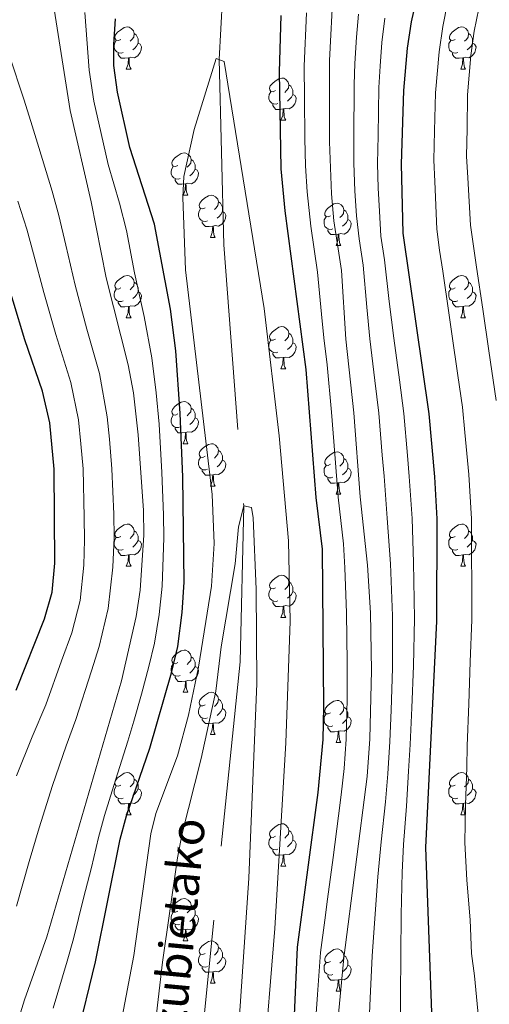
# Model space of a CAD drawing. Extents: x 602692 to 607192, y 766032 to 769070.
# Drawn here: x 605072 to 605184, y 766887 to 767120 of the extents above; entities that cross this region are included whole.
import ezdxf

# ---------------------------------------------------------------- set-up
doc = ezdxf.new("R2010")
doc.units = 0
doc.header["$MEASUREMENT"] = 0
doc.linetypes.add('DGN Style 3', pattern=[61.5986, 43.999, -17.5996])
for name, color, linetype in [('Nivel 11', 7, 'Continuous'), ('Nivel 36', 7, 'Continuous'), ('Nivel 4', 7, 'Continuous'), ('Nivel 43', 7, 'Continuous'), ('Nivel 5', 7, 'Continuous'), ('Nivel 61', 7, 'Continuous'), ('Nivel 63', 7, 'Continuous')]:
    doc.layers.add(name, color=color, linetype=linetype)
doc.styles.add('Style-timesi', font='timesi.shx', dxfattribs={"bigfont": 'timesibig.shx'})

msp = doc.modelspace()

# ---------------------------------------------------------------- linework, layer by layer
at = {"layer": 'Nivel 11', "color": 142, "linetype": 'DGN Style 3', "lineweight": 13}
msp.add_polyline3d([(605237.739, 767314.344, 778.494), (605225.561, 767302.736, 778.347), (605182.377, 767255.915, 775), (605144.549, 767203.721, 771.487), (605124.685, 767158.007, 771.074), (605120.909, 767136.897, 770.661), (605119.412, 767110.998, 770), (605120.511, 767067.063, 767.438), (605125.267, 767005.089, 765), (605124.384, 766968.076, 761.281), (605114.59, 766871.769, 760), (605111.554, 766842.38, 757.314), (605109.072, 766820.447, 755), (605103.764, 766799.699, 753.553), (605103.696, 766781.229, 752.727), (605103.852, 766766.986, 752.52)], dxfattribs=at)
at = {"layer": 'Nivel 36', "color": 92, "linetype": 'Continuous', "lineweight": 0, "flags": 128}
for points in [[(605096.093, 767115.797), (605095.563, 767115.532), (605095.033, 767115.587), (605094.768, 767115.957), (605094.713, 767116.382), (605094.873, 767116.902), (605095.353, 767117.497), (605095.988, 767118.027), (605096.888, 767118.612), (605097.633, 767118.772), (605098.058, 767118.717), (605098.588, 767118.402), (605099.118, 767117.817), (605099.278, 767117.177), (605099.168, 767116.327), (605098.743, 767115.797), (605098.323, 767115.372)], [(605175.42, 767115.797), (605174.89, 767115.532), (605174.36, 767115.587), (605174.095, 767115.957), (605174.04, 767116.382), (605174.2, 767116.902), (605174.68, 767117.497), (605175.315, 767118.027), (605176.215, 767118.612), (605176.96, 767118.772), (605177.385, 767118.717), (605177.915, 767118.402), (605178.445, 767117.817), (605178.605, 767117.177), (605178.495, 767116.327), (605178.07, 767115.797), (605177.65, 767115.372)], [(605096.678, 767112.717), (605096.253, 767112.557), (605095.668, 767112.617), (605095.193, 767112.827), (605094.768, 767113.252), (605094.553, 767113.837), (605094.553, 767114.257), (605094.608, 767114.842), (605095.033, 767115.532)], [(605099.278, 767117.177), (605099.753, 767116.862), (605100.068, 767116.222), (605100.228, 767115.902), (605100.228, 767115.322), (605100.228, 767114.897), (605099.858, 767114.207), (605099.438, 767113.727), (605098.958, 767113.307)], [(605176.005, 767112.717), (605175.58, 767112.557), (605174.995, 767112.617), (605174.52, 767112.827), (605174.095, 767113.252), (605173.88, 767113.837), (605173.88, 767114.257), (605173.935, 767114.842), (605174.36, 767115.532)], [(605178.605, 767117.177), (605179.08, 767116.862), (605179.395, 767116.222), (605179.555, 767115.902), (605179.555, 767115.322), (605179.555, 767114.897), (605179.185, 767114.207), (605178.765, 767113.727), (605178.285, 767113.307)], [(605100.228, 767114.897), (605100.683, 767114.647), (605101.028, 767114.032), (605100.918, 767113.307), (605100.708, 767112.667), (605100.123, 767111.927), (605099.328, 767111.447), (605098.478, 767111.552), (605098.048, 767111.422)], [(605179.555, 767114.897), (605180.01, 767114.647), (605180.355, 767114.032), (605180.245, 767113.307), (605180.035, 767112.667), (605179.45, 767111.927), (605178.655, 767111.447), (605177.805, 767111.552), (605177.375, 767111.422)], [(605097.938, 767111.422), (605097.048, 767111.337), (605096.203, 767111.337), (605095.778, 767111.767), (605095.458, 767112.242), (605095.458, 767112.557)], [(605097.393, 767108.737), (605097.828, 767109.897), (605097.938, 767111.422), (605098.048, 767111.422), (605098.083, 767110.837), (605098.118, 767110.152), (605098.188, 767109.537), (605098.303, 767109.137), (605098.518, 767108.737)], [(605177.265, 767111.422), (605176.375, 767111.337), (605175.53, 767111.337), (605175.105, 767111.767), (605174.785, 767112.242), (605174.785, 767112.557)], [(605176.72, 767108.737), (605177.155, 767109.897), (605177.265, 767111.422), (605177.375, 767111.422), (605177.41, 767110.837), (605177.445, 767110.152), (605177.515, 767109.537), (605177.63, 767109.137), (605177.845, 767108.737)], [(605097.393, 767108.737), (605098.518, 767108.737)], [(605176.72, 767108.737), (605177.845, 767108.737)], [(605132.784, 767103.657), (605132.254, 767103.392), (605131.724, 767103.447), (605131.459, 767103.817), (605131.404, 767104.242), (605131.564, 767104.762), (605132.044, 767105.357), (605132.679, 767105.887), (605133.579, 767106.472), (605134.324, 767106.632), (605134.749, 767106.577), (605135.279, 767106.262), (605135.809, 767105.677), (605135.969, 767105.037), (605135.859, 767104.187), (605135.434, 767103.657), (605135.014, 767103.232)], [(605135.969, 767105.037), (605136.444, 767104.722), (605136.759, 767104.082), (605136.919, 767103.762), (605136.919, 767103.182), (605136.919, 767102.757), (605136.549, 767102.067), (605136.129, 767101.587), (605135.649, 767101.167)], [(605133.369, 767100.577), (605132.944, 767100.417), (605132.359, 767100.477), (605131.884, 767100.687), (605131.459, 767101.112), (605131.244, 767101.697), (605131.244, 767102.117), (605131.299, 767102.702), (605131.724, 767103.392)], [(605136.919, 767102.757), (605137.374, 767102.507), (605137.719, 767101.892), (605137.609, 767101.167), (605137.399, 767100.527), (605136.814, 767099.787), (605136.019, 767099.307), (605135.169, 767099.412), (605134.739, 767099.282)], [(605134.629, 767099.282), (605133.739, 767099.197), (605132.894, 767099.197), (605132.469, 767099.627), (605132.149, 767100.102), (605132.149, 767100.417)], [(605134.084, 767096.597), (605134.519, 767097.757), (605134.629, 767099.282), (605134.739, 767099.282), (605134.774, 767098.697), (605134.809, 767098.012), (605134.879, 767097.397), (605134.994, 767096.997), (605135.209, 767096.597)], [(605134.084, 767096.597), (605135.209, 767096.597)], [(605109.596, 767085.888), (605109.066, 767085.623), (605108.536, 767085.678), (605108.271, 767086.048), (605108.216, 767086.473), (605108.376, 767086.993), (605108.856, 767087.588), (605109.491, 767088.118), (605110.391, 767088.703), (605111.136, 767088.863), (605111.561, 767088.808), (605112.091, 767088.493), (605112.621, 767087.908), (605112.781, 767087.268), (605112.671, 767086.418), (605112.246, 767085.888), (605111.826, 767085.463)], [(605110.181, 767082.808), (605109.756, 767082.648), (605109.171, 767082.708), (605108.696, 767082.918), (605108.271, 767083.343), (605108.056, 767083.928), (605108.056, 767084.348), (605108.111, 767084.933), (605108.536, 767085.623)], [(605113.731, 767084.988), (605114.186, 767084.738), (605114.531, 767084.123), (605114.421, 767083.398), (605114.211, 767082.758), (605113.626, 767082.018), (605112.831, 767081.538), (605111.981, 767081.643), (605111.551, 767081.513)], [(605112.781, 767087.268), (605113.256, 767086.953), (605113.571, 767086.313), (605113.731, 767085.993), (605113.731, 767085.413), (605113.731, 767084.988), (605113.361, 767084.298), (605112.941, 767083.818), (605112.461, 767083.398)], [(605111.441, 767081.513), (605110.551, 767081.428), (605109.706, 767081.428), (605109.281, 767081.858), (605108.961, 767082.333), (605108.961, 767082.648)], [(605110.896, 767078.828), (605111.331, 767079.988), (605111.441, 767081.513), (605111.551, 767081.513), (605111.586, 767080.928), (605111.621, 767080.243), (605111.691, 767079.628), (605111.806, 767079.228), (605112.021, 767078.828)], [(605110.896, 767078.828), (605112.021, 767078.828)], [(605116.071, 767075.853), (605115.541, 767075.588), (605115.011, 767075.643), (605114.746, 767076.013), (605114.691, 767076.438), (605114.851, 767076.958), (605115.331, 767077.553), (605115.966, 767078.083), (605116.866, 767078.668), (605117.611, 767078.828), (605118.036, 767078.773), (605118.566, 767078.458), (605119.096, 767077.873), (605119.256, 767077.233), (605119.146, 767076.383), (605118.721, 767075.853), (605118.301, 767075.428)], [(605119.256, 767077.233), (605119.731, 767076.918), (605120.046, 767076.278), (605120.206, 767075.958), (605120.206, 767075.378), (605120.206, 767074.953), (605119.836, 767074.263), (605119.416, 767073.783), (605118.936, 767073.363)], [(605145.843, 767073.948), (605145.313, 767073.683), (605144.783, 767073.738), (605144.518, 767074.108), (605144.463, 767074.533), (605144.623, 767075.053), (605145.103, 767075.648), (605145.738, 767076.178), (605146.638, 767076.763), (605147.383, 767076.923), (605147.808, 767076.868), (605148.338, 767076.553), (605148.868, 767075.968), (605149.028, 767075.328), (605148.918, 767074.478), (605148.493, 767073.948), (605148.073, 767073.523)], [(605116.656, 767072.773), (605116.231, 767072.613), (605115.646, 767072.673), (605115.171, 767072.883), (605114.746, 767073.308), (605114.531, 767073.893), (605114.531, 767074.313), (605114.586, 767074.898), (605115.011, 767075.588)], [(605120.206, 767074.953), (605120.661, 767074.703), (605121.006, 767074.088), (605120.896, 767073.363), (605120.686, 767072.723), (605120.101, 767071.983), (605119.306, 767071.503), (605118.456, 767071.608), (605118.026, 767071.478)], [(605146.428, 767070.868), (605146.003, 767070.708), (605145.418, 767070.768), (605144.943, 767070.978), (605144.518, 767071.403), (605144.303, 767071.988), (605144.303, 767072.408), (605144.358, 767072.993), (605144.783, 767073.683)], [(605149.028, 767075.328), (605149.503, 767075.013), (605149.818, 767074.373), (605149.978, 767074.053), (605149.978, 767073.473), (605149.978, 767073.048), (605149.608, 767072.358), (605149.188, 767071.878), (605148.708, 767071.458)], [(605117.916, 767071.478), (605117.026, 767071.393), (605116.181, 767071.393), (605115.756, 767071.823), (605115.436, 767072.298), (605115.436, 767072.613)], [(605117.371, 767068.793), (605117.806, 767069.953), (605117.916, 767071.478), (605118.026, 767071.478), (605118.061, 767070.893), (605118.096, 767070.208), (605118.166, 767069.593), (605118.281, 767069.193), (605118.496, 767068.793)], [(605149.978, 767073.048), (605150.433, 767072.798), (605150.778, 767072.183), (605150.668, 767071.458), (605150.458, 767070.818), (605149.873, 767070.078), (605149.078, 767069.598), (605148.228, 767069.703), (605147.798, 767069.573)], [(605117.371, 767068.793), (605118.496, 767068.793)], [(605147.688, 767069.573), (605146.798, 767069.488), (605145.953, 767069.488), (605145.528, 767069.918), (605145.208, 767070.393), (605145.208, 767070.708)], [(605147.143, 767066.888), (605147.578, 767068.048), (605147.688, 767069.573), (605147.798, 767069.573), (605147.833, 767068.988), (605147.868, 767068.303), (605147.938, 767067.688), (605148.053, 767067.288), (605148.268, 767066.888)], [(605147.143, 767066.888), (605148.268, 767066.888)], [(605096.093, 767056.805), (605095.563, 767056.54), (605095.033, 767056.595), (605094.768, 767056.965), (605094.713, 767057.39), (605094.873, 767057.91), (605095.353, 767058.505), (605095.988, 767059.035), (605096.888, 767059.62), (605097.633, 767059.78), (605098.058, 767059.725), (605098.588, 767059.41), (605099.118, 767058.825), (605099.278, 767058.185), (605099.168, 767057.335), (605098.743, 767056.805), (605098.323, 767056.38)], [(605175.42, 767056.805), (605174.89, 767056.54), (605174.36, 767056.595), (605174.095, 767056.965), (605174.04, 767057.39), (605174.2, 767057.91), (605174.68, 767058.505), (605175.315, 767059.035), (605176.215, 767059.62), (605176.96, 767059.78), (605177.385, 767059.725), (605177.915, 767059.41), (605178.445, 767058.825), (605178.605, 767058.185), (605178.495, 767057.335), (605178.07, 767056.805), (605177.65, 767056.38)], [(605099.278, 767058.185), (605099.753, 767057.87), (605100.068, 767057.23), (605100.228, 767056.91), (605100.228, 767056.33), (605100.228, 767055.905), (605099.858, 767055.215), (605099.438, 767054.735), (605098.958, 767054.315)], [(605178.605, 767058.185), (605179.08, 767057.87), (605179.395, 767057.23), (605179.555, 767056.91), (605179.555, 767056.33), (605179.555, 767055.905), (605179.185, 767055.215), (605178.765, 767054.735), (605178.285, 767054.315)], [(605096.678, 767053.725), (605096.253, 767053.565), (605095.668, 767053.625), (605095.193, 767053.835), (605094.768, 767054.26), (605094.553, 767054.845), (605094.553, 767055.265), (605094.608, 767055.85), (605095.033, 767056.54)], [(605100.228, 767055.905), (605100.683, 767055.655), (605101.028, 767055.04), (605100.918, 767054.315), (605100.708, 767053.675), (605100.123, 767052.935), (605099.328, 767052.455), (605098.478, 767052.56), (605098.048, 767052.43)], [(605176.005, 767053.725), (605175.58, 767053.565), (605174.995, 767053.625), (605174.52, 767053.835), (605174.095, 767054.26), (605173.88, 767054.845), (605173.88, 767055.265), (605173.935, 767055.85), (605174.36, 767056.54)], [(605179.555, 767055.905), (605180.01, 767055.655), (605180.355, 767055.04), (605180.245, 767054.315), (605180.035, 767053.675), (605179.45, 767052.935), (605178.655, 767052.455), (605177.805, 767052.56), (605177.375, 767052.43)], [(605097.938, 767052.43), (605097.048, 767052.345), (605096.203, 767052.345), (605095.778, 767052.775), (605095.458, 767053.25), (605095.458, 767053.565)], [(605097.393, 767049.745), (605097.828, 767050.905), (605097.938, 767052.43), (605098.048, 767052.43), (605098.083, 767051.845), (605098.118, 767051.16), (605098.188, 767050.545), (605098.303, 767050.145), (605098.518, 767049.745)], [(605177.265, 767052.43), (605176.375, 767052.345), (605175.53, 767052.345), (605175.105, 767052.775), (605174.785, 767053.25), (605174.785, 767053.565)], [(605176.72, 767049.745), (605177.155, 767050.905), (605177.265, 767052.43), (605177.375, 767052.43), (605177.41, 767051.845), (605177.445, 767051.16), (605177.515, 767050.545), (605177.63, 767050.145), (605177.845, 767049.745)], [(605097.393, 767049.745), (605098.518, 767049.745)], [(605132.784, 767044.665), (605132.254, 767044.4), (605131.724, 767044.455), (605131.459, 767044.825), (605131.404, 767045.25), (605131.564, 767045.77), (605132.044, 767046.365), (605132.679, 767046.895), (605133.579, 767047.48), (605134.324, 767047.64), (605134.749, 767047.585), (605135.279, 767047.27), (605135.809, 767046.685), (605135.969, 767046.045), (605135.859, 767045.195), (605135.434, 767044.665), (605135.014, 767044.24)], [(605176.72, 767049.745), (605177.845, 767049.745)], [(605135.969, 767046.045), (605136.444, 767045.73), (605136.759, 767045.09), (605136.919, 767044.77), (605136.919, 767044.19), (605136.919, 767043.765), (605136.549, 767043.075), (605136.129, 767042.595), (605135.649, 767042.175)], [(605133.369, 767041.585), (605132.944, 767041.425), (605132.359, 767041.485), (605131.884, 767041.695), (605131.459, 767042.12), (605131.244, 767042.705), (605131.244, 767043.125), (605131.299, 767043.71), (605131.724, 767044.4)], [(605136.919, 767043.765), (605137.374, 767043.515), (605137.719, 767042.9), (605137.609, 767042.175), (605137.399, 767041.535), (605136.814, 767040.795), (605136.019, 767040.315), (605135.169, 767040.42), (605134.739, 767040.29)], [(605134.629, 767040.29), (605133.739, 767040.205), (605132.894, 767040.205), (605132.469, 767040.635), (605132.149, 767041.11), (605132.149, 767041.425)], [(605134.084, 767037.605), (605134.519, 767038.765), (605134.629, 767040.29), (605134.739, 767040.29), (605134.774, 767039.705), (605134.809, 767039.02), (605134.879, 767038.405), (605134.994, 767038.005), (605135.209, 767037.605)], [(605134.084, 767037.605), (605135.209, 767037.605)], [(605109.596, 767026.896), (605109.066, 767026.631), (605108.536, 767026.686), (605108.271, 767027.056), (605108.216, 767027.481), (605108.376, 767028.001), (605108.856, 767028.596), (605109.491, 767029.126), (605110.391, 767029.711), (605111.136, 767029.871), (605111.561, 767029.816), (605112.091, 767029.501), (605112.621, 767028.916), (605112.781, 767028.276), (605112.671, 767027.426), (605112.246, 767026.896), (605111.826, 767026.471)], [(605110.181, 767023.816), (605109.756, 767023.656), (605109.171, 767023.716), (605108.696, 767023.926), (605108.271, 767024.351), (605108.056, 767024.936), (605108.056, 767025.356), (605108.111, 767025.941), (605108.536, 767026.631)], [(605112.781, 767028.276), (605113.256, 767027.961), (605113.571, 767027.321), (605113.731, 767027.001), (605113.731, 767026.421), (605113.731, 767025.996), (605113.361, 767025.306), (605112.941, 767024.826), (605112.461, 767024.406)], [(605113.731, 767025.996), (605114.186, 767025.746), (605114.531, 767025.131), (605114.421, 767024.406), (605114.211, 767023.766), (605113.626, 767023.026), (605112.831, 767022.546), (605111.981, 767022.651), (605111.551, 767022.521)], [(605111.441, 767022.521), (605110.551, 767022.436), (605109.706, 767022.436), (605109.281, 767022.866), (605108.961, 767023.341), (605108.961, 767023.656)], [(605110.896, 767019.836), (605111.331, 767020.996), (605111.441, 767022.521), (605111.551, 767022.521), (605111.586, 767021.936), (605111.621, 767021.251), (605111.691, 767020.636), (605111.806, 767020.236), (605112.021, 767019.836)], [(605110.896, 767019.836), (605112.021, 767019.836)], [(605116.071, 767016.861), (605115.541, 767016.596), (605115.011, 767016.651), (605114.746, 767017.021), (605114.691, 767017.446), (605114.851, 767017.966), (605115.331, 767018.561), (605115.966, 767019.091), (605116.866, 767019.676), (605117.611, 767019.836), (605118.036, 767019.781), (605118.566, 767019.466), (605119.096, 767018.881), (605119.256, 767018.241), (605119.146, 767017.391), (605118.721, 767016.861), (605118.301, 767016.436)], [(605119.256, 767018.241), (605119.731, 767017.926), (605120.046, 767017.286), (605120.206, 767016.966), (605120.206, 767016.386), (605120.206, 767015.961), (605119.836, 767015.271), (605119.416, 767014.791), (605118.936, 767014.371)], [(605145.843, 767014.956), (605145.313, 767014.691), (605144.783, 767014.746), (605144.518, 767015.116), (605144.463, 767015.541), (605144.623, 767016.061), (605145.103, 767016.656), (605145.738, 767017.186), (605146.638, 767017.771), (605147.383, 767017.931), (605147.808, 767017.876), (605148.338, 767017.561), (605148.868, 767016.976), (605149.028, 767016.336), (605148.918, 767015.486), (605148.493, 767014.956), (605148.073, 767014.531)], [(605116.656, 767013.781), (605116.231, 767013.621), (605115.646, 767013.681), (605115.171, 767013.891), (605114.746, 767014.316), (605114.531, 767014.901), (605114.531, 767015.321), (605114.586, 767015.906), (605115.011, 767016.596)], [(605120.206, 767015.961), (605120.661, 767015.711), (605121.006, 767015.096), (605120.896, 767014.371), (605120.686, 767013.731), (605120.101, 767012.991), (605119.306, 767012.511), (605118.456, 767012.616), (605118.026, 767012.486)], [(605149.028, 767016.336), (605149.503, 767016.021), (605149.818, 767015.381), (605149.978, 767015.061), (605149.978, 767014.481), (605149.978, 767014.056), (605149.608, 767013.366), (605149.188, 767012.886), (605148.708, 767012.466)], [(605117.916, 767012.486), (605117.026, 767012.401), (605116.181, 767012.401), (605115.756, 767012.831), (605115.436, 767013.306), (605115.436, 767013.621)], [(605146.428, 767011.876), (605146.003, 767011.716), (605145.418, 767011.776), (605144.943, 767011.986), (605144.518, 767012.411), (605144.303, 767012.996), (605144.303, 767013.416), (605144.358, 767014.001), (605144.783, 767014.691)], [(605149.978, 767014.056), (605150.433, 767013.806), (605150.778, 767013.191), (605150.668, 767012.466), (605150.458, 767011.826), (605149.873, 767011.086), (605149.078, 767010.606), (605148.228, 767010.711), (605147.798, 767010.581)], [(605117.371, 767009.801), (605117.806, 767010.961), (605117.916, 767012.486), (605118.026, 767012.486), (605118.061, 767011.901), (605118.096, 767011.216), (605118.166, 767010.601), (605118.281, 767010.201), (605118.496, 767009.801)], [(605147.688, 767010.581), (605146.798, 767010.496), (605145.953, 767010.496), (605145.528, 767010.926), (605145.208, 767011.401), (605145.208, 767011.716)], [(605147.143, 767007.896), (605147.578, 767009.056), (605147.688, 767010.581), (605147.798, 767010.581), (605147.833, 767009.996), (605147.868, 767009.311), (605147.938, 767008.696), (605148.053, 767008.296), (605148.268, 767007.896)], [(605117.371, 767009.801), (605118.496, 767009.801)], [(605147.143, 767007.896), (605148.268, 767007.896)], [(605096.093, 766997.813), (605095.563, 766997.548), (605095.033, 766997.603), (605094.768, 766997.973), (605094.713, 766998.398), (605094.873, 766998.918), (605095.353, 766999.513), (605095.988, 767000.043), (605096.888, 767000.628), (605097.633, 767000.788), (605098.058, 767000.733), (605098.588, 767000.418), (605099.118, 766999.833), (605099.278, 766999.193), (605099.168, 766998.343), (605098.743, 766997.813), (605098.323, 766997.388)], [(605099.278, 766999.193), (605099.753, 766998.878), (605100.068, 766998.238), (605100.228, 766997.918), (605100.228, 766997.338), (605100.228, 766996.913), (605099.858, 766996.223), (605099.438, 766995.743), (605098.958, 766995.323)], [(605175.42, 766997.813), (605174.89, 766997.548), (605174.36, 766997.603), (605174.095, 766997.973), (605174.04, 766998.398), (605174.2, 766998.918), (605174.68, 766999.513), (605175.315, 767000.043), (605176.215, 767000.628), (605176.96, 767000.788), (605177.385, 767000.733), (605177.915, 767000.418), (605178.445, 766999.833), (605178.605, 766999.193), (605178.495, 766998.343), (605178.07, 766997.813), (605177.65, 766997.388)], [(605178.605, 766999.193), (605179.08, 766998.878), (605179.395, 766998.238), (605179.555, 766997.918), (605179.555, 766997.338), (605179.555, 766996.913), (605179.185, 766996.223), (605178.765, 766995.743), (605178.285, 766995.323)], [(605096.678, 766994.733), (605096.253, 766994.573), (605095.668, 766994.633), (605095.193, 766994.843), (605094.768, 766995.268), (605094.553, 766995.853), (605094.553, 766996.273), (605094.608, 766996.858), (605095.033, 766997.548)], [(605100.228, 766996.913), (605100.683, 766996.663), (605101.028, 766996.048), (605100.918, 766995.323), (605100.708, 766994.683), (605100.123, 766993.943), (605099.328, 766993.463), (605098.478, 766993.568), (605098.048, 766993.438)], [(605176.005, 766994.733), (605175.58, 766994.573), (605174.995, 766994.633), (605174.52, 766994.843), (605174.095, 766995.268), (605173.88, 766995.853), (605173.88, 766996.273), (605173.935, 766996.858), (605174.36, 766997.548)], [(605179.555, 766996.913), (605180.01, 766996.663), (605180.355, 766996.048), (605180.245, 766995.323), (605180.035, 766994.683), (605179.45, 766993.943), (605178.655, 766993.463), (605177.805, 766993.568), (605177.375, 766993.438)], [(605097.938, 766993.438), (605097.048, 766993.353), (605096.203, 766993.353), (605095.778, 766993.783), (605095.458, 766994.258), (605095.458, 766994.573)], [(605177.265, 766993.438), (605176.375, 766993.353), (605175.53, 766993.353), (605175.105, 766993.783), (605174.785, 766994.258), (605174.785, 766994.573)], [(605097.393, 766990.753), (605097.828, 766991.913), (605097.938, 766993.438), (605098.048, 766993.438), (605098.083, 766992.853), (605098.118, 766992.168), (605098.188, 766991.553), (605098.303, 766991.153), (605098.518, 766990.753)], [(605176.72, 766990.753), (605177.155, 766991.913), (605177.265, 766993.438), (605177.375, 766993.438), (605177.41, 766992.853), (605177.445, 766992.168), (605177.515, 766991.553), (605177.63, 766991.153), (605177.845, 766990.753)], [(605097.393, 766990.753), (605098.518, 766990.753)], [(605176.72, 766990.753), (605177.845, 766990.753)], [(605132.784, 766985.673), (605132.254, 766985.408), (605131.724, 766985.463), (605131.459, 766985.833), (605131.404, 766986.258), (605131.564, 766986.778), (605132.044, 766987.373), (605132.679, 766987.903), (605133.579, 766988.488), (605134.324, 766988.648), (605134.749, 766988.593), (605135.279, 766988.278), (605135.809, 766987.693), (605135.969, 766987.053), (605135.859, 766986.203), (605135.434, 766985.673), (605135.014, 766985.248)], [(605135.969, 766987.053), (605136.444, 766986.738), (605136.759, 766986.098), (605136.919, 766985.778), (605136.919, 766985.198), (605136.919, 766984.773), (605136.549, 766984.083), (605136.129, 766983.603), (605135.649, 766983.183)], [(605133.369, 766982.593), (605132.944, 766982.433), (605132.359, 766982.493), (605131.884, 766982.703), (605131.459, 766983.128), (605131.244, 766983.713), (605131.244, 766984.133), (605131.299, 766984.718), (605131.724, 766985.408)], [(605136.919, 766984.773), (605137.374, 766984.523), (605137.719, 766983.908), (605137.609, 766983.183), (605137.399, 766982.543), (605136.814, 766981.803), (605136.019, 766981.323), (605135.169, 766981.428), (605134.739, 766981.298)], [(605134.629, 766981.298), (605133.739, 766981.213), (605132.894, 766981.213), (605132.469, 766981.643), (605132.149, 766982.118), (605132.149, 766982.433)], [(605134.084, 766978.613), (605134.519, 766979.773), (605134.629, 766981.298), (605134.739, 766981.298), (605134.774, 766980.713), (605134.809, 766980.028), (605134.879, 766979.413), (605134.994, 766979.013), (605135.209, 766978.613)], [(605134.084, 766978.613), (605135.209, 766978.613)], [(605109.596, 766967.904), (605109.066, 766967.639), (605108.536, 766967.694), (605108.271, 766968.064), (605108.216, 766968.489), (605108.376, 766969.009), (605108.856, 766969.604), (605109.491, 766970.134), (605110.391, 766970.719), (605111.136, 766970.879), (605111.561, 766970.824), (605112.091, 766970.509), (605112.621, 766969.924), (605112.781, 766969.284), (605112.671, 766968.434), (605112.246, 766967.904), (605111.826, 766967.479)], [(605112.781, 766969.284), (605113.256, 766968.969), (605113.571, 766968.329), (605113.731, 766968.009), (605113.731, 766967.429), (605113.731, 766967.004), (605113.361, 766966.314), (605112.941, 766965.834), (605112.461, 766965.414)], [(605110.181, 766964.824), (605109.756, 766964.664), (605109.171, 766964.724), (605108.696, 766964.934), (605108.271, 766965.359), (605108.056, 766965.944), (605108.056, 766966.364), (605108.111, 766966.949), (605108.536, 766967.639)], [(605113.731, 766967.004), (605114.186, 766966.754), (605114.531, 766966.139), (605114.421, 766965.414), (605114.211, 766964.774), (605113.626, 766964.034), (605112.831, 766963.554), (605111.981, 766963.659), (605111.551, 766963.529)], [(605111.441, 766963.529), (605110.551, 766963.444), (605109.706, 766963.444), (605109.281, 766963.874), (605108.961, 766964.349), (605108.961, 766964.664)], [(605110.896, 766960.844), (605111.331, 766962.004), (605111.441, 766963.529), (605111.551, 766963.529), (605111.586, 766962.944), (605111.621, 766962.259), (605111.691, 766961.644), (605111.806, 766961.244), (605112.021, 766960.844)], [(605110.896, 766960.844), (605112.021, 766960.844)], [(605116.071, 766957.869), (605115.541, 766957.604), (605115.011, 766957.659), (605114.746, 766958.029), (605114.691, 766958.454), (605114.851, 766958.974), (605115.331, 766959.569), (605115.966, 766960.099), (605116.866, 766960.684), (605117.611, 766960.844), (605118.036, 766960.789), (605118.566, 766960.474), (605119.096, 766959.889), (605119.256, 766959.249), (605119.146, 766958.399), (605118.721, 766957.869), (605118.301, 766957.444)], [(605119.256, 766959.249), (605119.731, 766958.934), (605120.046, 766958.294), (605120.206, 766957.974), (605120.206, 766957.394), (605120.206, 766956.969), (605119.836, 766956.279), (605119.416, 766955.799), (605118.936, 766955.379)], [(605145.843, 766955.964), (605145.313, 766955.699), (605144.783, 766955.754), (605144.518, 766956.124), (605144.463, 766956.549), (605144.623, 766957.069), (605145.103, 766957.664), (605145.738, 766958.194), (605146.638, 766958.779), (605147.383, 766958.939), (605147.808, 766958.884), (605148.338, 766958.569), (605148.868, 766957.984), (605149.028, 766957.344), (605148.918, 766956.494), (605148.493, 766955.964), (605148.073, 766955.539)], [(605116.656, 766954.789), (605116.231, 766954.629), (605115.646, 766954.689), (605115.171, 766954.899), (605114.746, 766955.324), (605114.531, 766955.909), (605114.531, 766956.329), (605114.586, 766956.914), (605115.011, 766957.604)], [(605120.206, 766956.969), (605120.661, 766956.719), (605121.006, 766956.104), (605120.896, 766955.379), (605120.686, 766954.739), (605120.101, 766953.999), (605119.306, 766953.519), (605118.456, 766953.624), (605118.026, 766953.494)], [(605149.028, 766957.344), (605149.503, 766957.029), (605149.818, 766956.389), (605149.978, 766956.069), (605149.978, 766955.489), (605149.978, 766955.064), (605149.608, 766954.374), (605149.188, 766953.894), (605148.708, 766953.474)], [(605117.916, 766953.494), (605117.026, 766953.409), (605116.181, 766953.409), (605115.756, 766953.839), (605115.436, 766954.314), (605115.436, 766954.629)], [(605146.428, 766952.884), (605146.003, 766952.724), (605145.418, 766952.784), (605144.943, 766952.994), (605144.518, 766953.419), (605144.303, 766954.004), (605144.303, 766954.424), (605144.358, 766955.009), (605144.783, 766955.699)], [(605149.978, 766955.064), (605150.433, 766954.814), (605150.778, 766954.199), (605150.668, 766953.474), (605150.458, 766952.834), (605149.873, 766952.094), (605149.078, 766951.614), (605148.228, 766951.719), (605147.798, 766951.589)], [(605117.371, 766950.809), (605117.806, 766951.969), (605117.916, 766953.494), (605118.026, 766953.494), (605118.061, 766952.909), (605118.096, 766952.224), (605118.166, 766951.609), (605118.281, 766951.209), (605118.496, 766950.809)], [(605147.688, 766951.589), (605146.798, 766951.504), (605145.953, 766951.504), (605145.528, 766951.934), (605145.208, 766952.409), (605145.208, 766952.724)], [(605117.371, 766950.809), (605118.496, 766950.809)], [(605147.143, 766948.904), (605147.578, 766950.064), (605147.688, 766951.589), (605147.798, 766951.589), (605147.833, 766951.004), (605147.868, 766950.319), (605147.938, 766949.704), (605148.053, 766949.304), (605148.268, 766948.904)], [(605147.143, 766948.904), (605148.268, 766948.904)], [(605096.093, 766938.821), (605095.563, 766938.556), (605095.033, 766938.611), (605094.768, 766938.981), (605094.713, 766939.406), (605094.873, 766939.926), (605095.353, 766940.521), (605095.988, 766941.051), (605096.888, 766941.636), (605097.633, 766941.796), (605098.058, 766941.741), (605098.588, 766941.426), (605099.118, 766940.841), (605099.278, 766940.201), (605099.168, 766939.351), (605098.743, 766938.821), (605098.323, 766938.396)], [(605099.278, 766940.201), (605099.753, 766939.886), (605100.068, 766939.246), (605100.228, 766938.926), (605100.228, 766938.346), (605100.228, 766937.921), (605099.858, 766937.231), (605099.438, 766936.751), (605098.958, 766936.331)], [(605175.42, 766938.821), (605174.89, 766938.556), (605174.36, 766938.611), (605174.095, 766938.981), (605174.04, 766939.406), (605174.2, 766939.926), (605174.68, 766940.521), (605175.315, 766941.051), (605176.215, 766941.636), (605176.96, 766941.796), (605177.385, 766941.741), (605177.915, 766941.426), (605178.445, 766940.841), (605178.605, 766940.201), (605178.495, 766939.351), (605178.07, 766938.821), (605177.65, 766938.396)], [(605178.605, 766940.201), (605179.08, 766939.886), (605179.395, 766939.246), (605179.555, 766938.926), (605179.555, 766938.346), (605179.555, 766937.921), (605179.185, 766937.231), (605178.765, 766936.751), (605178.285, 766936.331)], [(605096.678, 766935.741), (605096.253, 766935.581), (605095.668, 766935.641), (605095.193, 766935.851), (605094.768, 766936.276), (605094.553, 766936.861), (605094.553, 766937.281), (605094.608, 766937.866), (605095.033, 766938.556)], [(605100.228, 766937.921), (605100.683, 766937.671), (605101.028, 766937.056), (605100.918, 766936.331), (605100.708, 766935.691), (605100.123, 766934.951), (605099.328, 766934.471), (605098.478, 766934.576), (605098.048, 766934.446)], [(605176.005, 766935.741), (605175.58, 766935.581), (605174.995, 766935.641), (605174.52, 766935.851), (605174.095, 766936.276), (605173.88, 766936.861), (605173.88, 766937.281), (605173.935, 766937.866), (605174.36, 766938.556)], [(605179.555, 766937.921), (605180.01, 766937.671), (605180.355, 766937.056), (605180.245, 766936.331), (605180.035, 766935.691), (605179.45, 766934.951), (605178.655, 766934.471), (605177.805, 766934.576), (605177.375, 766934.446)], [(605097.938, 766934.446), (605097.048, 766934.361), (605096.203, 766934.361), (605095.778, 766934.791), (605095.458, 766935.266), (605095.458, 766935.581)], [(605177.265, 766934.446), (605176.375, 766934.361), (605175.53, 766934.361), (605175.105, 766934.791), (605174.785, 766935.266), (605174.785, 766935.581)], [(605097.393, 766931.761), (605097.828, 766932.921), (605097.938, 766934.446), (605098.048, 766934.446), (605098.083, 766933.861), (605098.118, 766933.176), (605098.188, 766932.561), (605098.303, 766932.161), (605098.518, 766931.761)], [(605176.72, 766931.761), (605177.155, 766932.921), (605177.265, 766934.446), (605177.375, 766934.446), (605177.41, 766933.861), (605177.445, 766933.176), (605177.515, 766932.561), (605177.63, 766932.161), (605177.845, 766931.761)], [(605097.393, 766931.761), (605098.518, 766931.761)], [(605176.72, 766931.761), (605177.845, 766931.761)], [(605132.784, 766926.681), (605132.254, 766926.416), (605131.724, 766926.471), (605131.459, 766926.841), (605131.404, 766927.266), (605131.564, 766927.786), (605132.044, 766928.381), (605132.679, 766928.911), (605133.579, 766929.496), (605134.324, 766929.656), (605134.749, 766929.601), (605135.279, 766929.286), (605135.809, 766928.701), (605135.969, 766928.061), (605135.859, 766927.211), (605135.434, 766926.681), (605135.014, 766926.256)], [(605133.369, 766923.601), (605132.944, 766923.441), (605132.359, 766923.501), (605131.884, 766923.711), (605131.459, 766924.136), (605131.244, 766924.721), (605131.244, 766925.141), (605131.299, 766925.726), (605131.724, 766926.416)], [(605135.969, 766928.061), (605136.444, 766927.746), (605136.759, 766927.106), (605136.919, 766926.786), (605136.919, 766926.206), (605136.919, 766925.781), (605136.549, 766925.091), (605136.129, 766924.611), (605135.649, 766924.191)], [(605136.919, 766925.781), (605137.374, 766925.531), (605137.719, 766924.916), (605137.609, 766924.191), (605137.399, 766923.551), (605136.814, 766922.811), (605136.019, 766922.331), (605135.169, 766922.436), (605134.739, 766922.306)], [(605134.629, 766922.306), (605133.739, 766922.221), (605132.894, 766922.221), (605132.469, 766922.651), (605132.149, 766923.126), (605132.149, 766923.441)], [(605134.084, 766919.621), (605134.519, 766920.781), (605134.629, 766922.306), (605134.739, 766922.306), (605134.774, 766921.721), (605134.809, 766921.036), (605134.879, 766920.421), (605134.994, 766920.021), (605135.209, 766919.621)], [(605134.084, 766919.621), (605135.209, 766919.621)], [(605109.596, 766908.912), (605109.066, 766908.647), (605108.536, 766908.702), (605108.271, 766909.072), (605108.216, 766909.497), (605108.376, 766910.017), (605108.856, 766910.612), (605109.491, 766911.142), (605110.391, 766911.727), (605111.136, 766911.887), (605111.561, 766911.832), (605112.091, 766911.517), (605112.621, 766910.932), (605112.781, 766910.292), (605112.671, 766909.442), (605112.246, 766908.912), (605111.826, 766908.487)], [(605112.781, 766910.292), (605113.256, 766909.977), (605113.571, 766909.337), (605113.731, 766909.017), (605113.731, 766908.437), (605113.731, 766908.012), (605113.361, 766907.322), (605112.941, 766906.842), (605112.461, 766906.422)], [(605110.181, 766905.832), (605109.756, 766905.672), (605109.171, 766905.732), (605108.696, 766905.942), (605108.271, 766906.367), (605108.056, 766906.952), (605108.056, 766907.372), (605108.111, 766907.957), (605108.536, 766908.647)], [(605113.731, 766908.012), (605114.186, 766907.762), (605114.531, 766907.147), (605114.421, 766906.422), (605114.211, 766905.782), (605113.626, 766905.042), (605112.831, 766904.562), (605111.981, 766904.667), (605111.551, 766904.537)], [(605111.441, 766904.537), (605110.551, 766904.452), (605109.706, 766904.452), (605109.281, 766904.882), (605108.961, 766905.357), (605108.961, 766905.672)], [(605110.896, 766901.852), (605111.331, 766903.012), (605111.441, 766904.537), (605111.551, 766904.537), (605111.586, 766903.952), (605111.621, 766903.267), (605111.691, 766902.652), (605111.806, 766902.252), (605112.021, 766901.852)], [(605110.896, 766901.852), (605112.021, 766901.852)], [(605116.071, 766898.877), (605115.541, 766898.612), (605115.011, 766898.667), (605114.746, 766899.037), (605114.691, 766899.462), (605114.851, 766899.982), (605115.331, 766900.577), (605115.966, 766901.107), (605116.866, 766901.692), (605117.611, 766901.852), (605118.036, 766901.797), (605118.566, 766901.482), (605119.096, 766900.897), (605119.256, 766900.257), (605119.146, 766899.407), (605118.721, 766898.877), (605118.301, 766898.452)], [(605116.656, 766895.797), (605116.231, 766895.637), (605115.646, 766895.697), (605115.171, 766895.907), (605114.746, 766896.332), (605114.531, 766896.917), (605114.531, 766897.337), (605114.586, 766897.922), (605115.011, 766898.612)], [(605119.256, 766900.257), (605119.731, 766899.942), (605120.046, 766899.302), (605120.206, 766898.982), (605120.206, 766898.402), (605120.206, 766897.977), (605119.836, 766897.287), (605119.416, 766896.807), (605118.936, 766896.387)], [(605145.843, 766896.972), (605145.313, 766896.707), (605144.783, 766896.762), (605144.518, 766897.132), (605144.463, 766897.557), (605144.623, 766898.077), (605145.103, 766898.672), (605145.738, 766899.202), (605146.638, 766899.787), (605147.383, 766899.947), (605147.808, 766899.892), (605148.338, 766899.577), (605148.868, 766898.992), (605149.028, 766898.352), (605148.918, 766897.502), (605148.493, 766896.972), (605148.073, 766896.547)], [(605149.028, 766898.352), (605149.503, 766898.037), (605149.818, 766897.397), (605149.978, 766897.077), (605149.978, 766896.497), (605149.978, 766896.072), (605149.608, 766895.382), (605149.188, 766894.902), (605148.708, 766894.482)], [(605120.206, 766897.977), (605120.661, 766897.727), (605121.006, 766897.112), (605120.896, 766896.387), (605120.686, 766895.747), (605120.101, 766895.007), (605119.306, 766894.527), (605118.456, 766894.632), (605118.026, 766894.502)], [(605146.428, 766893.892), (605146.003, 766893.732), (605145.418, 766893.792), (605144.943, 766894.002), (605144.518, 766894.427), (605144.303, 766895.012), (605144.303, 766895.432), (605144.358, 766896.017), (605144.783, 766896.707)], [(605149.978, 766896.072), (605150.433, 766895.822), (605150.778, 766895.207), (605150.668, 766894.482), (605150.458, 766893.842), (605149.873, 766893.102), (605149.078, 766892.622), (605148.228, 766892.727), (605147.798, 766892.597)], [(605117.916, 766894.502), (605117.026, 766894.417), (605116.181, 766894.417), (605115.756, 766894.847), (605115.436, 766895.322), (605115.436, 766895.637)], [(605117.371, 766891.817), (605117.806, 766892.977), (605117.916, 766894.502), (605118.026, 766894.502), (605118.061, 766893.917), (605118.096, 766893.232), (605118.166, 766892.617), (605118.281, 766892.217), (605118.496, 766891.817)], [(605147.688, 766892.597), (605146.798, 766892.512), (605145.953, 766892.512), (605145.528, 766892.942), (605145.208, 766893.417), (605145.208, 766893.732)], [(605117.371, 766891.817), (605118.496, 766891.817)], [(605147.143, 766889.912), (605147.578, 766891.072), (605147.688, 766892.597), (605147.798, 766892.597), (605147.833, 766892.012), (605147.868, 766891.327), (605147.938, 766890.712), (605148.053, 766890.312), (605148.268, 766889.912)], [(605147.143, 766889.912), (605148.268, 766889.912)]]:
    msp.add_lwpolyline(points, dxfattribs=at)
at = {"layer": 'Nivel 4', "color": 25, "linetype": 'Continuous', "lineweight": 30, "flags": 128}
for points, elevation in [([(605167.317, 767130.593), (605164.966, 767119.939), (605164.051, 767113.695), (605163.171, 767103.683), (605162.624, 767086.22), (605163.001, 767069.776), (605169.143, 767026.92), (605170.533, 767011.97), (605171.052, 767001.986), (605170.946, 766977.726), (605168.391, 766924.031), (605170.074, 766876.157), (605171.585, 766869.905), (605174.051, 766865.561), (605178.511, 766860.665)], 800), ([(605067.203, 766811.367), (605077.24, 766842.044), (605085.709, 766879.01), (605090.125, 766896.861), (605095.979, 766926.01), (605097.462, 766931.551), (605102.973, 766947.616), (605108.129, 766965.479), (605109.614, 766971.737), (605110.663, 766979.791), (605111.153, 766986.946), (605110.84, 767012.008), (605110.19, 767026.993), (605109.14, 767041.878), (605107.903, 767051.802), (605104.127, 767071.93), (605098.241, 767090.145), (605095.334, 767103.274), (605094.452, 767109.601), (605094.415, 767114.601), (605094.835, 767120.68)], 775), ([(605134.094, 767121.465), (605133.628, 767108.123), (605134.022, 767085.054), (605135.029, 767075.099), (605140.008, 767037.47), (605142.373, 767007.112), (605143.889, 766994.779), (605144.182, 766957.367), (605143.98, 766949.652)], 775), ([(605071.251, 766961.369), (605078.027, 766978.25), (605079.783, 766984.599), (605080.48, 766991.475), (605080.317, 767013.789), (605079.281, 767024.808), (605077.514, 767032.281), (605073.372, 767044.476), (605067.794, 767062.841)], 800), ([(605143.98, 766949.652), (605142.865, 766937.077), (605137.951, 766900.387), (605135.46, 766844.876)], 775)]:
    msp.add_lwpolyline(points, dxfattribs=dict(at, elevation=elevation))
at = {"layer": 'Nivel 5', "color": 25, "linetype": 'Continuous', "lineweight": 0, "flags": 128}
for points, elevation in [([(605249.607, 767302.384), (605240.219, 767294.415), (605201.623, 767255.6), (605193.999, 767246.524), (605188.277, 767238.317), (605179.445, 767224.207), (605171.788, 767211.312), (605163.839, 767196.757), (605159.075, 767186.685), (605155.582, 767177.233), (605153.611, 767170.742), (605150.877, 767159.214), (605149.65, 767152.189), (605146.452, 767127.673), (605145.58, 767110.807), (605145.604, 767091.484), (605146.064, 767079.14), (605146.622, 767072.755)], 785), ([(605070.956, 766880.409), (605073.257, 766887.855), (605078.577, 766902.838), (605096.257, 766963.608), (605099.767, 766978.807), (605100.717, 766985.067), (605101.588, 766998.122), (605101.518, 767003.979), (605100.221, 767021.984), (605099.115, 767031.93), (605097.818, 767038.585), (605092.663, 767059.218), (605089.053, 767077.214), (605084.049, 767098.932), (605080.041, 767124.491), (605079.669, 767142.701)], 785), ([(605173.611, 767124.44), (605172.456, 767118.832), (605171.587, 767112.847), (605170.76, 767103.149), (605170.537, 767094.134), (605170.378, 767087.161), (605170.582, 767082.101), (605171.04, 767070.758), (605171.727, 767065.805), (605172.454, 767060.791), (605173.889, 767050.895), (605174.606, 767045.946), (605176.041, 767036.05), (605177.133, 767028.494), (605177.701, 767022.52), (605178.171, 767017.542), (605178.643, 767012.553), (605179.255, 767001.977), (605179.28, 766992.979), (605179.384, 766986.983), (605179.364, 766978.079), (605179, 766968.088), (605178.637, 766958.097), (605178.274, 766948.106), (605178.145, 766943.071), (605177.824, 766934.081), (605177.707, 766925.205), (605178.215, 766916.235), (605178.987, 766906.859), (605179.268, 766898.864), (605180.008, 766893.529), (605181.122, 766881.895)], 805), ([(605180.983, 767123.17), (605179.946, 767117.726), (605179.124, 767111.999), (605178.349, 767102.616), (605178.217, 767094.582), (605178.133, 767088.102), (605178.426, 767082.981), (605179.08, 767071.74), (605180.489, 767061.706), (605181.94, 767051.812), (605183.391, 767041.918), (605185.123, 767030.068)], 810), ([(605080.083, 766885.859), (605083.364, 766897.069), (605084.843, 766902.3), (605087.224, 766912.003), (605089.113, 766919.255), (605090.769, 766926.426), (605092.209, 766931.597), (605094.417, 766938.762), (605097.758, 766949.231), (605099.15, 766954.033), (605101.001, 766960.415), (605102.755, 766966.979), (605104.06, 766972.544), (605105.215, 766979.299), (605105.935, 766986.006), (605106.308, 766997.533), (605106.241, 767002.961), (605105.819, 767012.98), (605105.205, 767024.488), (605104.476, 767031.955), (605103.479, 767040.231), (605101.648, 767050.044), (605099.361, 767060.424), (605097.411, 767070.476), (605095.821, 767076.95), (605093.085, 767086.115), (605091.422, 767093.428), (605089.691, 767101.103), (605088.579, 767108.457), (605087.599, 767122.176)], 780), ([(605140.143, 767122.072), (605139.604, 767109.465), (605139.652, 767101.965), (605139.744, 767092.304), (605139.906, 767085.77), (605140.294, 767079.609), (605141.153, 767071.448), (605142.74, 767060.571), (605143.7, 767050.623), (605144.22, 767044.99), (605145.016, 767038.561), (605146.092, 767027.351), (605146.857, 767017.38), (605147.64, 767007.185), (605148.921, 766996.046), (605149.27, 766990.417), (605149.658, 766979.728), (605149.811, 766967.885), (605149.801, 766959.18), (605149.568, 766949.743), (605149.053, 766942.787), (605148.395, 766936.511), (605147.742, 766931.553), (605146.436, 766921.639), (605145.131, 766911.725), (605144.478, 766906.767), (605143.47, 766899.095), (605142.77, 766889.123), (605142.065, 766879.093)], 780), ([(605152.45, 767121.765), (605151.973, 767116.355), (605151.591, 767110.109), (605151.447, 767105.099), (605151.355, 767092.218), (605151.401, 767086.398), (605151.622, 767079.833), (605152.032, 767073.91), (605152.599, 767068.468), (605153.56, 767062.218), (605154.437, 767052.263), (605155.166, 767044.757), (605156.37, 767034.831), (605157.314, 767027.108), (605158.124, 767017.141), (605158.531, 767012.153), (605159.304, 767002.186), (605160.077, 766991.365), (605160.522, 766979.027), (605160.515, 766966.573), (605160.199, 766956.578), (605159.944, 766949.143), (605159.472, 766941.524), (605158.886, 766934.888), (605157.891, 766925.362), (605157.094, 766917.084), (605156.355, 766907.142), (605155.749, 766898.218), (605155.232, 766888.25), (605154.742, 766877.238)], 790), ([(605158.708, 767120.852), (605158.012, 767115.025), (605157.602, 767109.411), (605157.309, 767104.391), (605157.106, 767092.952), (605157.012, 767086.309), (605157.18, 767080.527), (605157.442, 767075.066), (605157.8, 767069.122), (605158.635, 767063.522), (605159.783, 767053.595), (605160.856, 767044.892), (605162.168, 767034.98), (605163.228, 767027.014), (605164.096, 767017.051), (605164.532, 767012.061), (605165.178, 767002.086), (605165.542, 766991.675), (605165.734, 766978.376), (605165.492, 766967.155), (605165.097, 766957.163), (605164.732, 766948.451), (605164.377, 766942.144), (605163.846, 766933.832), (605163.141, 766924.696), (605162.83, 766918.059), (605162.636, 766908.091), (605162.509, 766898.632), (605162.426, 766888.651), (605162.408, 766876.697)], 795), ([(605071.367, 766910.066), (605074.358, 766920.67), (605076.753, 766928.65), (605079.859, 766938.727), (605083.123, 766948.152), (605085.446, 766954.354), (605089.163, 766965.955), (605090.93, 766971.736), (605093.105, 766980.737), (605094.192, 766990.528), (605094.539, 766997.572), (605094.48, 767003.144), (605093.971, 767013.898), (605093.43, 767020.911), (605092.872, 767026.238), (605091.05, 767036.483), (605088.053, 767047.016), (605085.263, 767057.493), (605083.062, 767066.961), (605081.421, 767073.997), (605079.806, 767079.749), (605076.635, 767090.153), (605074.722, 767096.337), (605073.059, 767101.651), (605069.716, 767111.933)], 790), ([(605096.136, 766882.181), (605099.169, 766898.391), (605103.223, 766927.267), (605104.443, 766932.098), (605109.52, 766945.751), (605112.164, 766955.393), (605114.537, 766966.795), (605117.65, 766986.044), (605118.215, 766996.177), (605117.795, 767007.814), (605111.439, 767061.074), (605110.774, 767078.298), (605111.059, 767083.288), (605113.492, 767094.402), (605118.753, 767111.262), (605120.603, 767110.524), (605130.074, 767051.916), (605133.655, 767021.734), (605135.878, 766996.789), (605136.304, 766977.729), (605135.213, 766948.849), (605132.672, 766904.823), (605129.839, 766870.906)], 770), ([(605071.364, 766941.011), (605075.099, 766950.259), (605078.348, 766957.861), (605082.069, 766968.302), (605084.478, 766974.993), (605086.444, 766982.668), (605087.336, 766991.001), (605087.491, 766997.023), (605087.443, 767002.309), (605087.144, 767013.843), (605086.639, 767019.839), (605086.076, 767025.523), (605084.282, 767034.382), (605080.712, 767045.746), (605077.864, 767055.768), (605075.428, 767064.901), (605073.789, 767070.781), (605071.682, 767077.412)], 795), ([(605146.622, 767072.755), (605148.485, 767060.914), (605149.476, 767044.622), (605151.4, 767027.203), (605152.907, 767007.259), (605154.612, 766991.055), (605155.311, 766979.678), (605155.538, 766965.992), (605155.157, 766949.835), (605154.568, 766940.904), (605148.989, 766897.804), (605147.076, 766877.779)], 785), ([(605103.956, 766879.085), (605105.982, 766896.825), (605109.53, 766921.575), (605110.685, 766927.316), (605115.19, 766945.101), (605118.6, 766961.145), (605119.942, 766971.616), (605123.252, 766991.364), (605124.022, 767000.093), (605125.267, 767005.089), (605127.113, 767004.676), (605127.465, 767002.243), (605128.193, 766985.298), (605128.328, 766962.914), (605126.434, 766916.701), (605124.267, 766884.027)], 765)]:
    msp.add_lwpolyline(points, dxfattribs=dict(at, elevation=elevation))
at = {"layer": 'Nivel 61', "color": 19, "linetype": 'Continuous', "lineweight": 0}
msp.add_3dface([(603619.14, 766439.01), (603584.02, 768752.56), (606976.84, 768804.81), (607013.09, 766491.27)], dxfattribs=at)
at = {"layer": 'Nivel 63', "color": 7, "linetype": 'Continuous', "lineweight": 0}
msp.add_3dface([(602737.378, 766031.55), (607191.846, 766100.139), (607146.119, 769069.799), (602691.651, 769001.21)], dxfattribs=at)

# ---------------------------------------------------------------- texts
at = {"layer": 'Nivel 43', "color": 142, "linetype": 'Continuous', "lineweight": 0, "style": 'Style-timesi'}
msp.add_text('Antzubietako', height=7.99999, rotation=84.57053, dxfattribs=at).set_placement((605109.75, 766862.999, 760.448))

doc.saveas('drawing.dxf')
